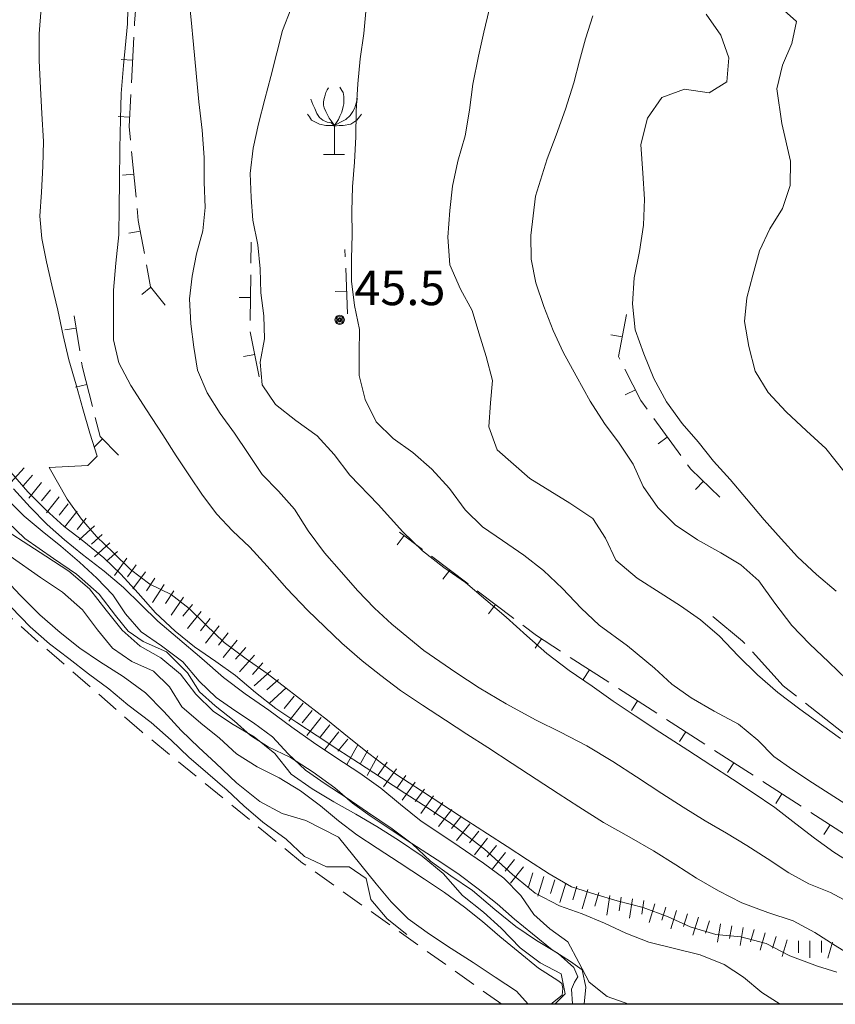
# Model space of a CAD drawing. Extents: x 2403783 to 2405783, y 4204659 to 4206061.
# Drawn here: x 2404453 to 2404524, y 4204661 to 4204747 of the extents above; entities that cross this region are included whole.
import ezdxf

# ---------------------------------------------------------------- set-up
doc = ezdxf.new("R2010")
doc.units = 0
doc.header["$LTSCALE"] = 2
doc.header["$MEASUREMENT"] = 0
doc.linetypes.add('RSA006', pattern=[3, 1, -0.5, 1, -0.5])
doc.linetypes.add('RSE004', pattern=[5, 1, 1, -0.5, 1, 1, -0.5])
for name, color, linetype, lineweight in [('A-alberi', 7, 'Continuous', 20), ('A-curve livello', 7, 'Continuous', 9), ('A-muri-recinzioni', 7, 'Continuous', 20), ('A-quote livello', 7, 'Continuous', 20), ('A-viabilità', 7, 'Continuous', 20)]:
    doc.layers.add(name, color=color, linetype=linetype, lineweight=lineweight)
doc.styles.add('Style00', font='Laroy', dxfattribs={"height": 0.2})

# ---------------------------------------------------------------- blocks, each defined once
blk = doc.blocks.new('RSE004')
at = {"linetype": 'Continuous'}
blk.add_line((0, 0), (0, 0.499), dxfattribs=at)
blk = doc.blocks.new('RSF001L')
at = {"linetype": 'Continuous'}
blk.add_line((0, 0), (1, 0), dxfattribs=at)
blk = doc.blocks.new('RSF001C')
at = {"linetype": 'Continuous'}
blk.add_line((0, 0), (0.7, 0), dxfattribs=at)
blk = doc.blocks.new('RSH003')
at = {"linetype": 'Continuous'}
for p, q in [((-0.196, 0.062), (-0.207, -0.001)), ((-0.167, 0.118), (-0.196, 0.062)), ((-0.121, 0.164), (-0.167, 0.118)), ((-0.148, 0.046), (-0.156, -0.001)), ((-0.126, 0.088), (-0.148, 0.046)), ((-0.091, 0.123), (-0.126, 0.088)), ((-0.065, 0.193), (-0.121, 0.164)), ((-0.092, 0.027), (-0.096, -0.001)), ((-0.078, 0.053), (-0.092, 0.027)), ((-0.049, 0.145), (-0.091, 0.123)), ((-0.056, 0.075), (-0.078, 0.053)), ((-0.002, 0.204), (-0.065, 0.193)), ((-0.03, 0.089), (-0.056, 0.075)), ((-0.052, 0.014), (-0.055, -0.001)), ((-0.044, 0.028), (-0.052, 0.014)), ((-0.002, 0.153), (-0.049, 0.145)), ((-0.031, 0.041), (-0.044, 0.028)), ((-0.017, 0.049), (-0.031, 0.041)), ((-0.002, 0.093), (-0.03, 0.089)), ((-0.002, 0.052), (-0.017, 0.049)), ((0.061, 0.193), (-0.002, 0.204)), ((0.045, 0.145), (-0.002, 0.153)), ((0.026, 0.089), (-0.002, 0.093)), ((0.013, 0.049), (-0.002, 0.052)), ((0.027, 0.041), (0.013, 0.049)), ((0.052, 0.075), (0.026, 0.089)), ((0.04, 0.028), (0.027, 0.041)), ((0.048, 0.014), (0.04, 0.028)), ((0.087, 0.123), (0.045, 0.145)), ((0.051, -0.001), (0.048, 0.014)), ((0.074, 0.053), (0.052, 0.075)), ((0.117, 0.164), (0.061, 0.193)), ((0.088, 0.027), (0.074, 0.053)), ((0.122, 0.088), (0.087, 0.123)), ((0.092, -0.001), (0.088, 0.027)), ((0.163, 0.118), (0.117, 0.164)), ((0.144, 0.046), (0.122, 0.088)), ((0.152, -0.001), (0.144, 0.046)), ((0.192, 0.062), (0.163, 0.118)), ((0.203, -0.001), (0.192, 0.062)), ((-0.207, -0.001), (-0.196, -0.064)), ((-0.196, -0.064), (-0.167, -0.12)), ((-0.167, -0.12), (-0.121, -0.166)), ((-0.156, -0.001), (-0.148, -0.048)), ((-0.148, -0.048), (-0.126, -0.09)), ((-0.126, -0.09), (-0.091, -0.125)), ((-0.121, -0.166), (-0.065, -0.195)), ((-0.096, -0.001), (-0.092, -0.029)), ((-0.092, -0.029), (-0.078, -0.055)), ((-0.091, -0.125), (-0.049, -0.147)), ((-0.078, -0.055), (-0.056, -0.077)), ((-0.065, -0.195), (-0.002, -0.206)), ((-0.056, -0.077), (-0.03, -0.091)), ((-0.055, -0.001), (-0.052, -0.016)), ((-0.052, -0.016), (-0.044, -0.03)), ((-0.049, -0.147), (-0.002, -0.155)), ((-0.044, -0.03), (-0.031, -0.043)), ((-0.031, -0.043), (-0.017, -0.051)), ((-0.03, -0.091), (-0.002, -0.095)), ((-0.017, -0.051), (-0.002, -0.054)), ((-0.002, -0.054), (0.013, -0.051)), ((-0.002, -0.095), (0.026, -0.091)), ((-0.002, -0.155), (0.045, -0.147)), ((-0.002, -0.206), (0.061, -0.195)), ((0.013, -0.051), (0.027, -0.043)), ((0.026, -0.091), (0.052, -0.077)), ((0.027, -0.043), (0.04, -0.03)), ((0.04, -0.03), (0.048, -0.016)), ((0.045, -0.147), (0.087, -0.125)), ((0.048, -0.016), (0.051, -0.001)), ((0.052, -0.077), (0.074, -0.055)), ((0.061, -0.195), (0.117, -0.166)), ((0.074, -0.055), (0.088, -0.029)), ((0.087, -0.125), (0.122, -0.09)), ((0.088, -0.029), (0.092, -0.001)), ((0.117, -0.166), (0.163, -0.12)), ((0.122, -0.09), (0.144, -0.048)), ((0.144, -0.048), (0.152, -0.001)), ((0.163, -0.12), (0.192, -0.064)), ((0.192, -0.064), (0.203, -0.001))]:
    blk.add_line(p, q, dxfattribs=at)
blk = doc.blocks.new('RSG016')
at = {"linetype": 'Continuous'}
for p, q in [((-0.413, 1.35), (-0.443, 1.203)), ((-0.384, 1.468), (-0.413, 1.35)), ((-0.325, 1.586), (-0.384, 1.468)), ((-0.266, 1.675), (-0.325, 1.586)), ((0.236, 1.704), (0.324, 1.557)), ((0.324, 1.557), (0.383, 1.468)), ((0.383, 1.468), (0.413, 1.291)), ((0.413, 1.291), (0.413, 1.144)), ((-1.034, 1.173), (-0.945, 0.936)), ((-0.945, 0.936), (-0.857, 0.759)), ((-0.443, 1.203), (-0.473, 1.055)), ((-0.473, 1.055), (-0.473, 0.907)), ((-0.473, 0.907), (-0.443, 0.789)), ((0.413, 0.966), (0.383, 0.848)), ((0.413, 1.144), (0.413, 0.966)), ((0.945, 0.995), (0.886, 0.789)), ((1.004, 1.203), (0.945, 0.995)), ((-1.181, 0.523), (-1.093, 0.405)), ((-0.857, 0.759), (-0.768, 0.553)), ((-0.768, 0.553), (-0.65, 0.376)), ((-0.443, 0.789), (-0.384, 0.641)), ((-0.384, 0.641), (-0.295, 0.464)), ((-0.295, 0.464), (-0.236, 0.346)), ((0.236, 0.435), (0.177, 0.287)), ((0.324, 0.612), (0.236, 0.435)), ((0.383, 0.848), (0.324, 0.612)), ((0.679, 0.464), (0.502, 0.287)), ((0.797, 0.641), (0.679, 0.464)), ((0.886, 0.789), (0.797, 0.641)), ((1.181, 0.523), (1.092, 0.405)), ((-1.093, 0.405), (-1.004, 0.258)), ((-1.004, 0.258), (-0.827, 0.169)), ((-0.827, 0.169), (-0.65, 0.08)), ((-0.65, 0.376), (-0.503, 0.258)), ((-0.65, 0.08), (-0.384, 0.021)), ((-0.503, 0.258), (-0.325, 0.169)), ((-0.384, 0.021), (-0.236, 0.021)), ((-0.325, 0.169), (-0.148, 0.14)), ((-0.236, 0.346), (-0.148, 0.228)), ((-0.236, 0.021), (0, 0.021)), ((-0.148, 0.228), (0, 0.021)), ((-0.148, 0.14), (0, 0.021)), ((0.206, 0.021), (-0.03, -0.009)), ((0.118, 0.199), (0, 0.021)), ((0.265, 0.169), (0, 0.021)), ((0, 0.021), (0, -1.249)), ((0.177, 0.287), (0.118, 0.199)), ((0.383, 0.021), (0.206, 0.021)), ((0.502, 0.287), (0.265, 0.169)), ((0.709, 0.08), (0.383, 0.021)), ((0.974, 0.258), (0.709, 0.08)), ((1.092, 0.405), (0.974, 0.258)), ((-0.473, -1.249), (0.442, -1.249))]:
    blk.add_line(p, q, dxfattribs=at)

msp = doc.modelspace()

# ---------------------------------------------------------------- linework, layer by layer
at = {"linetype": 'Continuous'}
msp.add_lwpolyline([(2403782.622, 4206060.95), (2405782.622, 4206060.95), (2405782.622, 4204660.95), (2403782.622, 4204660.95)], close=True, dxfattribs=at)
at = {"layer": 'A-curve livello', "linetype": 'Continuous'}
for p, q in [((2404452.441, 4204695.648), (2404454.09, 4204693.941)), ((2404454.09, 4204693.941), (2404455.801, 4204692.449)), ((2404455.801, 4204692.449), (2404457.469, 4204691.148)), ((2404457.469, 4204691.148), (2404459.199, 4204689.828)), ((2404459.199, 4204689.828), (2404460.969, 4204688.5)), ((2404460.969, 4204688.5), (2404462.641, 4204687.102)), ((2404462.641, 4204687.102), (2404464.672, 4204685.578)), ((2404464.672, 4204685.578), (2404466.422, 4204684.031)), ((2404466.422, 4204684.031), (2404467.941, 4204682.539)), ((2404467.941, 4204682.539), (2404469.602, 4204681.102)), ((2404469.602, 4204681.102), (2404471.289, 4204679.672)), ((2404471.289, 4204679.672), (2404472.762, 4204678.289)), ((2404472.762, 4204678.289), (2404474.422, 4204676.859)), ((2404474.422, 4204676.859), (2404476.441, 4204675.379)), ((2404476.441, 4204675.379), (2404478.059, 4204673.871)), ((2404478.059, 4204673.871), (2404479.981, 4204672.961)), ((2404479.981, 4204672.961), (2404481.949, 4204672.949)), ((2404481.949, 4204672.949), (2404483.43, 4204671.93)), ((2404483.43, 4204671.93), (2404483.852, 4204670.102)), ((2404483.852, 4204670.102), (2404485.27, 4204668.41)), ((2404485.27, 4204668.41), (2404486.988, 4204667.059))]:
    msp.add_line(p, q, dxfattribs=at)
for points in [[(2404526.148, 4204665), (2404524.398, 4204666.102), (2404522.629, 4204667.238), (2404520.711, 4204668.238), (2404518.512, 4204668.98), (2404516.238, 4204669.82), (2404514.191, 4204670.859), (2404512.281, 4204671.969), (2404510.481, 4204673.141), (2404508.531, 4204674.371), (2404506.41, 4204675.59), (2404504.172, 4204676.828), (2404502.019, 4204678.191), (2404500.191, 4204679.379), (2404498.281, 4204680.621), (2404496.191, 4204681.98), (2404494.051, 4204683.379), (2404492.238, 4204684.551), (2404490.359, 4204685.781), (2404488.371, 4204687.078), (2404486.441, 4204688.379), (2404484.719, 4204689.68), (2404483.078, 4204690.949), (2404481.301, 4204692.5), (2404479.82, 4204693.941), (2404478.328, 4204695.371), (2404476.512, 4204697.289), (2404474.801, 4204699.23), (2404473.289, 4204700.879), (2404471.781, 4204702.32), (2404470.391, 4204703.781), (2404469.16, 4204705.422), (2404468, 4204707.129), (2404466.84, 4204708.871), (2404465.68, 4204710.691), (2404464.25, 4204712.898), (2404462.898, 4204715.02), (2404461.828, 4204716.981), (2404461.379, 4204719.012), (2404461.371, 4204721.16), (2404461.379, 4204723.34), (2404461.57, 4204725.691), (2404461.852, 4204728.16), (2404461.859, 4204730.551), (2404461.891, 4204732.859), (2404461.941, 4204735.711), (2404461.981, 4204738.27), (2404462.051, 4204740.531), (2404462.238, 4204742.961), (2404462.59, 4204746.609), (2404462.699, 4204750.352)], [(2404525.879, 4204669.699), (2404523.988, 4204670.719), (2404522.09, 4204671.461), (2404520.34, 4204672.449), (2404518.441, 4204673.691), (2404516.691, 4204674.828), (2404514.91, 4204675.891), (2404513.051, 4204676.98), (2404511.129, 4204678.18), (2404509.27, 4204679.379), (2404507.059, 4204680.82), (2404504.981, 4204682.172), (2404502.699, 4204683.531), (2404500.41, 4204684.719), (2404498.289, 4204685.77), (2404495.66, 4204687.199), (2404493.309, 4204688.602), (2404491.262, 4204689.93), (2404488.469, 4204691.852), (2404485.691, 4204694.148), (2404484.18, 4204695.57), (2404482.68, 4204697.102), (2404481.281, 4204698.711), (2404479.809, 4204700.398), (2404478.379, 4204702.32), (2404477.18, 4204704.219), (2404475.77, 4204705.789), (2404474.352, 4204707.25), (2404473.148, 4204709.07), (2404471.93, 4204710.859), (2404470.699, 4204712.578), (2404469.57, 4204714.359), (2404468.711, 4204716.359), (2404468.379, 4204718.352), (2404468.141, 4204720.391), (2404468.012, 4204722.59), (2404468.238, 4204724.57), (2404468.621, 4204726.52), (2404469.191, 4204728.512), (2404469.391, 4204730.57), (2404469.301, 4204732.789), (2404469.281, 4204734.93), (2404469.121, 4204737.32), (2404468.82, 4204739.801), (2404468.609, 4204742.309), (2404468.371, 4204744.801), (2404468.148, 4204746.961), (2404467.949, 4204748.949)], [(2404455.059, 4204747.98), (2404454.879, 4204745.731), (2404454.879, 4204743.391), (2404455, 4204741), (2404455.129, 4204738.77), (2404455.25, 4204736.32), (2404455.219, 4204734.18), (2404455.078, 4204731.891), (2404454.949, 4204729.801), (2404455.121, 4204727.84), (2404455.52, 4204725.82), (2404456, 4204723.781), (2404456.52, 4204721.59), (2404456.981, 4204719.391), (2404457.481, 4204717.25), (2404458.109, 4204715.078), (2404458.711, 4204712.969), (2404459.32, 4204710.859), (2404459.941, 4204708.828), (2404459.141, 4204708.031), (2404455.769, 4204707.852), (2404457.32, 4204705.078), (2404458.578, 4204703.34), (2404459.898, 4204701.82), (2404461.34, 4204700.43), (2404462.852, 4204698.941), (2404464.539, 4204697.66), (2404466.422, 4204696.762), (2404467.988, 4204695.539), (2404469.441, 4204694.102), (2404471.051, 4204692.57), (2404472.961, 4204691.141), (2404474.801, 4204689.852), (2404476.441, 4204688.57), (2404478.25, 4204687.18), (2404480.051, 4204685.781), (2404481.801, 4204684.352), (2404483.66, 4204682.852), (2404486.129, 4204681.012), (2404488.262, 4204679.609), (2404490.211, 4204678.328), (2404492.219, 4204677.02), (2404494.02, 4204675.852), (2404495.738, 4204674.731), (2404497.52, 4204673.57), (2404499.41, 4204672.352), (2404501.359, 4204671.211), (2404503.398, 4204670.57), (2404505.371, 4204670), (2404507.629, 4204669.398), (2404509.82, 4204668.59), (2404511.731, 4204667.711), (2404513.961, 4204667.059), (2404516.16, 4204666.852), (2404518.359, 4204666.25), (2404520.43, 4204665.172), (2404522.84, 4204664.27), (2404524.539, 4204663.75)], [(2404526.289, 4204677.82), (2404524.27, 4204679.109), (2404522.422, 4204680.309), (2404520.691, 4204681.441), (2404519.051, 4204682.602), (2404517.629, 4204684.039), (2404515.949, 4204685.422), (2404513.828, 4204686.559), (2404511.828, 4204687.711), (2404510.129, 4204688.922), (2404508.602, 4204690.309), (2404506.27, 4204692.281), (2404503.781, 4204694.078), (2404502.219, 4204695.57), (2404500.59, 4204697.27), (2404498.922, 4204698.84), (2404497.211, 4204700.18), (2404495.34, 4204701.461), (2404493.59, 4204702.672), (2404492.09, 4204704.16), (2404490.711, 4204706.012), (2404489.18, 4204707.691), (2404487.52, 4204709.148), (2404485.789, 4204710.379), (2404484.309, 4204711.828), (2404483.34, 4204713.789), (2404482.828, 4204715.879), (2404482.84, 4204717.879), (2404482.871, 4204719.91), (2404482.43, 4204721.988), (2404482.16, 4204724.121), (2404482.16, 4204726.121), (2404482.231, 4204728.172), (2404482.18, 4204730.25), (2404482.25, 4204732.379), (2404482.422, 4204734.52), (2404482.539, 4204736.738), (2404482.57, 4204738.98), (2404482.719, 4204741.371), (2404482.922, 4204743.559), (2404483.25, 4204745.75), (2404483.449, 4204748.012)], [(2404476.859, 4204747.898), (2404476.121, 4204746.02), (2404475.648, 4204744.078), (2404475.109, 4204742), (2404474.578, 4204740.031), (2404474.039, 4204737.859), (2404473.57, 4204735.738), (2404473.32, 4204733.52), (2404473.391, 4204731.441), (2404473.539, 4204729.449), (2404473.981, 4204727.301), (2404474.18, 4204725.191), (2404474.231, 4204723.102), (2404474.512, 4204721.109), (2404474.551, 4204719.102), (2404474.172, 4204717.051), (2404474.371, 4204715.07), (2404475.531, 4204713.34), (2404477.309, 4204711.941), (2404479.172, 4204710.621), (2404480.648, 4204708.98), (2404482.02, 4204707.18), (2404484.5, 4204704.629), (2404486.648, 4204702.231), (2404488.359, 4204700.559), (2404490.211, 4204699.109), (2404492.102, 4204697.789), (2404495.672, 4204694.781), (2404497.469, 4204693.129), (2404499.219, 4204691.59), (2404501.16, 4204690.109), (2404503.16, 4204688.731), (2404505.012, 4204687.43), (2404506.93, 4204686.141), (2404509.078, 4204684.738), (2404511.519, 4204683.141), (2404513.539, 4204681.84), (2404515.422, 4204680.609), (2404517.238, 4204679.43), (2404519.129, 4204678.148), (2404520.969, 4204676.73), (2404522.578, 4204675.461), (2404524.281, 4204674.238), (2404526.09, 4204673.109)], [(2404494.18, 4204747.84), (2404493.719, 4204745.891), (2404493.238, 4204743.789), (2404492.75, 4204741.328), (2404492.469, 4204739.051), (2404492.07, 4204736.809), (2404491.449, 4204734.621), (2404490.969, 4204732.43), (2404490.731, 4204730.301), (2404490.57, 4204727.961), (2404490.738, 4204725.539), (2404491.691, 4204723.43), (2404492.699, 4204721.551), (2404493.289, 4204719.609), (2404493.91, 4204717.531), (2404494.461, 4204715.461), (2404494.309, 4204713.488), (2404494.141, 4204711.41), (2404494.891, 4204709.379), (2404497.731, 4204706.891), (2404501.219, 4204704.738), (2404503.238, 4204703.391), (2404504.34, 4204701.66), (2404505.25, 4204699.762), (2404507.09, 4204698.172), (2404509.109, 4204696.891), (2404510.879, 4204695.762), (2404512.641, 4204694.539), (2404514.289, 4204693.121), (2404515.93, 4204691.391), (2404517.609, 4204689.738), (2404519.379, 4204688.199), (2404521.32, 4204686.738), (2404523.199, 4204685.371), (2404524.871, 4204684.172)], [(2404525.398, 4204689.32), (2404523.828, 4204690.828), (2404522.141, 4204692.43), (2404520.602, 4204694.051), (2404519.129, 4204695.988), (2404517.719, 4204697.949), (2404516.16, 4204699.34), (2404514.41, 4204700.391), (2404512.371, 4204701.52), (2404510.43, 4204702.828), (2404508.91, 4204704.34), (2404507.629, 4204706.199), (2404506.75, 4204708.129), (2404505.531, 4204709.98), (2404504.25, 4204711.68), (2404503.012, 4204713.648), (2404501.77, 4204715.859), (2404500.641, 4204717.91), (2404499.77, 4204719.809), (2404498.961, 4204721.922), (2404498.25, 4204723.981), (2404497.859, 4204726.039), (2404497.809, 4204728.121), (2404498.231, 4204731.539), (2404499.231, 4204734.801), (2404500.02, 4204736.871), (2404500.84, 4204739.148), (2404501.57, 4204741.461), (2404502.078, 4204743.371), (2404502.59, 4204745.301), (2404503.231, 4204747.32)], [(2404513.141, 4204747.461), (2404514.41, 4204745.609), (2404515.102, 4204743.641), (2404514.941, 4204741.551), (2404513.379, 4204740.578), (2404511.25, 4204740.91), (2404509.25, 4204740.16), (2404508.012, 4204738.359), (2404507.41, 4204736.078), (2404507.59, 4204733.57), (2404507.738, 4204731.281), (2404507.66, 4204729.012), (2404507.309, 4204726.719), (2404506.828, 4204724.41), (2404506.699, 4204722.141), (2404506.93, 4204719.879), (2404507.68, 4204717.781), (2404508.551, 4204715.621), (2404509.66, 4204713.57), (2404511.031, 4204711.68), (2404512.422, 4204710.102), (2404513.77, 4204708.398), (2404515.231, 4204706.789), (2404516.648, 4204705.109), (2404518.18, 4204703.289), (2404519.68, 4204701.602), (2404521.102, 4204700.039), (2404522.762, 4204698.488), (2404524.469, 4204697.031)], [(2404519.93, 4204747.781), (2404521.019, 4204746.82), (2404520.621, 4204744.898), (2404519.801, 4204743), (2404519.301, 4204740.93), (2404519.731, 4204737.898), (2404520.5, 4204734.609), (2404520.469, 4204732.481), (2404519.781, 4204730.488), (2404518.68, 4204728.699), (2404517.789, 4204726.781), (2404517.191, 4204724.641), (2404516.672, 4204722.68), (2404516.488, 4204720.609), (2404516.84, 4204718.422), (2404517.41, 4204716.27), (2404518.539, 4204714.41), (2404520.109, 4204712.699), (2404521.879, 4204711.059), (2404523.57, 4204709.512), (2404525.148, 4204707.539)], [(2404452.422, 4204707.441), (2404453.898, 4204705.731), (2404455.461, 4204704.148), (2404457.059, 4204702.699), (2404458.781, 4204701.379), (2404460.519, 4204699.949), (2404462.012, 4204698.531), (2404463.52, 4204696.879), (2404465.051, 4204695.148), (2404466.762, 4204693.551), (2404468.449, 4204692.191), (2404470.301, 4204690.891), (2404472.031, 4204689.68), (2404473.77, 4204688.191), (2404475.551, 4204686.801), (2404477.379, 4204685.559), (2404479.16, 4204684.398), (2404480.969, 4204683.219), (2404482.77, 4204682.039), (2404484.769, 4204680.738), (2404486.809, 4204679.41), (2404488.852, 4204678.078), (2404490.789, 4204676.77), (2404493.77, 4204674.512), (2404496.231, 4204672.281), (2404498.191, 4204670.648), (2404500.32, 4204669.559), (2404502.301, 4204668.852), (2404504.25, 4204668.039), (2404506.102, 4204667.16), (2404508.109, 4204666.379), (2404510.352, 4204665.828), (2404512.59, 4204665.281), (2404514.699, 4204664.441), (2404516.379, 4204663.309), (2404517.988, 4204661.988), (2404519.589, 4204660.95)], [(2404506.494, 4204660.95), (2404506.371, 4204660.969), (2404504.481, 4204661.641), (2404502.922, 4204662.871), (2404502.012, 4204664.602), (2404501.059, 4204666.41), (2404499.488, 4204667.551), (2404498.07, 4204668.789), (2404496.949, 4204670.461), (2404495.469, 4204671.981), (2404493.699, 4204673.27), (2404491, 4204675.121), (2404488.238, 4204676.961), (2404486.43, 4204678.398), (2404484.731, 4204679.84), (2404482.898, 4204681.141), (2404480.801, 4204682.52), (2404478.84, 4204683.809), (2404476.941, 4204685.148), (2404474.949, 4204686.641), (2404472.879, 4204688.07), (2404470.988, 4204689.512), (2404469.09, 4204691.16), (2404466.969, 4204692.981), (2404465.262, 4204694.422), (2404463.801, 4204695.859), (2404462.25, 4204697.352), (2404460.559, 4204698.781), (2404458.68, 4204700.238), (2404457.102, 4204701.531), (2404455.59, 4204702.859), (2404454.102, 4204704.379), (2404452.641, 4204705.988)], [(2404501.504, 4204660.95), (2404501.461, 4204661), (2404501.359, 4204662.281), (2404501.641, 4204662.891), (2404501.922, 4204663.352), (2404501.57, 4204664.18), (2404500.219, 4204665.391), (2404498.32, 4204666.539), (2404496.5, 4204667.762), (2404494.68, 4204669.219), (2404492.731, 4204670.898), (2404490.828, 4204672.18), (2404489.051, 4204673.461), (2404487.461, 4204674.961), (2404485.719, 4204676.289), (2404483.559, 4204677.73), (2404481.68, 4204679.02), (2404479.852, 4204680.219), (2404478.148, 4204681.398), (2404476.629, 4204682.84), (2404475.262, 4204684.328), (2404473.609, 4204685.539), (2404471.961, 4204686.629), (2404470.328, 4204687.75), (2404468.852, 4204689.18), (2404467.422, 4204690.871), (2404465.57, 4204692.27), (2404463.781, 4204693.488), (2404462.43, 4204695.051), (2404461.309, 4204696.73), (2404459.93, 4204698.191), (2404458.398, 4204699.578), (2404456.781, 4204700.98), (2404455.141, 4204702.289), (2404453.59, 4204703.602), (2404452.102, 4204705.07)], [(2404451.368, 4204703.808), (2404453.63, 4204701.642), (2404456.131, 4204699.9), (2404458.156, 4204698.535), (2404460.134, 4204696.789), (2404461.556, 4204694.912), (2404462.664, 4204693.54), (2404463.96, 4204692.645), (2404466.019, 4204691.739), (2404467.839, 4204689.923), (2404468.88, 4204688.241), (2404470.267, 4204687.038), (2404471.923, 4204685.719), (2404473.328, 4204684.424), (2404474.883, 4204683.45), (2404476.827, 4204682.499), (2404478.821, 4204681.242), (2404480.703, 4204679.85), (2404482.255, 4204678.537), (2404483.776, 4204677.409), (2404485.546, 4204676.241), (2404487.424, 4204675.001), (2404489.637, 4204673.563), (2404491.439, 4204672.368), (2404493.232, 4204671.034), (2404494.87, 4204669.729), (2404496.396, 4204668.403), (2404497.976, 4204667.119), (2404499.682, 4204665.719), (2404501.29, 4204664.678), (2404502.302, 4204663.969), (2404502.631, 4204662.441), (2404502.48, 4204660.95)], [(2404451.68, 4204702.559), (2404453.481, 4204701.379), (2404455.469, 4204700.09), (2404457.469, 4204698.781), (2404459.269, 4204697.262), (2404460.731, 4204695.391), (2404462.129, 4204693.648), (2404463.711, 4204692.238), (2404465.52, 4204691.211), (2404467.231, 4204689.789), (2404468.57, 4204688.051), (2404470.121, 4204686.539), (2404471.82, 4204685.391), (2404473.648, 4204684.309), (2404475.469, 4204682.859), (2404476.898, 4204681.07), (2404478.711, 4204679.789), (2404480.602, 4204678.629), (2404482.531, 4204677.551), (2404484.359, 4204676.481), (2404486.262, 4204675.281), (2404488.328, 4204673.898), (2404490.16, 4204672.371), (2404491.852, 4204670.449), (2404493.68, 4204669.012), (2404495.238, 4204667.609), (2404496.898, 4204665.879), (2404498.621, 4204664.578), (2404500.461, 4204663.609), (2404500.82, 4204661.859), (2404499.917, 4204660.95)], [(2404452.359, 4204700.09), (2404455, 4204698.25), (2404456.93, 4204696.949), (2404458.66, 4204695.422), (2404459.981, 4204693.68), (2404461.289, 4204692.059), (2404462.981, 4204690.891), (2404464.871, 4204690.059), (2404466.262, 4204688.672), (2404467.34, 4204686.93), (2404468.988, 4204685.5), (2404470.621, 4204684.199), (2404472.109, 4204682.828), (2404473.91, 4204681.699), (2404475.852, 4204680.75), (2404477.691, 4204679.59), (2404479.461, 4204678.281), (2404481.012, 4204676.969), (2404482.629, 4204675.77), (2404484.398, 4204674.602), (2404486.328, 4204673.328), (2404488.539, 4204671.891), (2404490.289, 4204670.73), (2404492.012, 4204669.449), (2404493.59, 4204668.191), (2404495.109, 4204666.871), (2404496.711, 4204665.57), (2404498.5, 4204664.102), (2404500.172, 4204663.02), (2404500.512, 4204662.781), (2404500.609, 4204662.328), (2404500.551, 4204661.75), (2404499.566, 4204660.95)], [(2404451.621, 4204698.41), (2404453.231, 4204696.691), (2404454.93, 4204694.98), (2404456.719, 4204693.43), (2404458.449, 4204692.078), (2404460.148, 4204690.91), (2404462.231, 4204689.602), (2404464.172, 4204688.16), (2404465.769, 4204686.52), (2404467.289, 4204684.879), (2404468.82, 4204683.398), (2404470.301, 4204682.02), (2404472.121, 4204680.289), (2404474.141, 4204678.66), (2404476.109, 4204677.621), (2404478.18, 4204677), (2404481.031, 4204675.559), (2404482.961, 4204673.129), (2404484.301, 4204671.469), (2404485.621, 4204669.898), (2404487.109, 4204668.41), (2404488.961, 4204667.09), (2404490.859, 4204665.84), (2404492.77, 4204664.59), (2404494.711, 4204663.32), (2404496.578, 4204662.109), (2404497.584, 4204660.95)]]:
    msp.add_lwpolyline(points, dxfattribs=at)
at = {"layer": 'A-muri-recinzioni', "linetype": 'RSE004', "flags": 128}
for points in [[(2404465.891, 4204722.039), (2404464.609, 4204723.621), (2404463.539, 4204729.43), (2404462.75, 4204737.629), (2404463.219, 4204746.66), (2404463.828, 4204754.359), (2404462.781, 4204761.27), (2404463.602, 4204765.57), (2404466.879, 4204774.172), (2404470.551, 4204786.762), (2404473.699, 4204797.949), (2404476.391, 4204806.828), (2404478.141, 4204813.629), (2404481.121, 4204822.27), (2404481.852, 4204825.762), (2404484.488, 4204834.449), (2404486.699, 4204843.5), (2404491.32, 4204857.941), (2404494.891, 4204868.949), (2404495.66, 4204874.301), (2404497.141, 4204879.969)], [(2404474.109, 4204715.77), (2404473.289, 4204719.82), (2404473.41, 4204727.539)], [(2404481.801, 4204721.262), (2404481.59, 4204726.891)], [(2404514.328, 4204705.262), (2404511.781, 4204707.691), (2404507.422, 4204713.699), (2404505.469, 4204717.539), (2404506.27, 4204721.781)], [(2404461.82, 4204708.922), (2404460.211, 4204710.551), (2404458.66, 4204716.578), (2404457.949, 4204721.109)], [(2404525.629, 4204675.539), (2404498.32, 4204693.16), (2404486.34, 4204702.211)]]:
    msp.add_lwpolyline(points, dxfattribs=at)
at = {"layer": 'A-muri-recinzioni', "linetype": 'RSE004'}
msp.add_lwpolyline([(2404569.373, 4204660.95), (2404565.051, 4204663.34), (2404557.481, 4204666.238), (2404551.621, 4204667.262), (2404546.84, 4204667.68), (2404543.262, 4204671.531), (2404536.629, 4204675.891), (2404530.738, 4204680.559), (2404524.941, 4204684.781), (2404519.852, 4204688.77), (2404516.301, 4204692.68), (2404513.699, 4204694.84)], dxfattribs=at)
at = {"layer": 'A-viabilità', "linetype": 'RSA006'}
msp.add_lwpolyline([(2404495.297, 4204660.95), (2404477.891, 4204673.289), (2404463.859, 4204684.75), (2404447, 4204699.43), (2404443.328, 4204702.699), (2404437.77, 4204702.09), (2404433.102, 4204702.34), (2404431.481, 4204702.461), (2404430.828, 4204703.039)], dxfattribs=at)

# ---------------------------------------------------------------- block references
at = {"layer": 'A-alberi', "linetype": 'Continuous', "xscale": 2, "yscale": 2, "zscale": 2}
msp.add_blockref('RSG016', (2404480.672, 4204737.68), dxfattribs=at)
at = {"layer": 'A-curve livello', "linetype": 'Continuous'}
for name, p, xscale, yscale, zscale, rotation in [('RSF001L', (2404453.564, 4204707.832), 1.734767789057963, 1.734767789057963, 1.734767789057963, 228.3664606506575), ('RSF001C', (2404454.311, 4204707.168), 1.745689020507266, 1.745689020507266, 1.745689020507266, 228.3664606786606), ('RSF001L', (2404455.083, 4204706.533), 1.756359164529121, 1.756359164529121, 1.756359164529121, 231.3401917648891), ('RSF001C', (2404455.864, 4204705.909), 1.766789509973112, 1.766789509973112, 1.766789509973112, 231.3401917270428), ('RSF001L', (2404456.645, 4204705.284), 1.77699059829768, 1.77699059829768, 1.77699059829768, 231.3401917365305), ('RSF001C', (2404457.426, 4204704.659), 1.786972292050981, 1.786972292050981, 1.786972292050981, 231.3401917319193), ('RSF001L', (2404458.207, 4204704.034), 1.796743828645022, 1.796743828645022, 1.796743828645022, 231.3401917551862), ('RSF001C', (2404458.988, 4204703.41), 1.806313875916855, 1.806313875916855, 1.806313875916855, 231.3401917320692), ('RSF001L', (2404459.73, 4204702.744), 1.815690575323988, 1.815690575323988, 1.815690575323988, 221.9872124848944), ('RSF001C', (2404460.399, 4204702.001), 1.824881586835443, 1.824881586835443, 1.824881586835443, 221.9872125088573), ('RSF001L', (2404461.068, 4204701.258), 1.833894118616573, 1.833894118616573, 1.833894118616573, 221.9872125001422), ('RSF001C', (2404461.737, 4204700.514), 1.842734974205589, 1.842734974205589, 1.842734974205589, 221.9872125001214), ('RSF001L', (2404462.543, 4204699.923), 1.851410569358253, 1.851410569358253, 1.851410569358253, 233.9726266021823), ('RSF001C', (2404463.352, 4204699.335), 1.859926971195172, 1.859926971195172, 1.859926971195172, 233.9726266085684), ('RSF001L', (2404464.161, 4204698.747), 1.868289916018945, 1.868289916018945, 1.868289916018945, 233.9726266169963), ('RSF001C', (2404464.983, 4204698.178), 1.876504835289657, 1.876504835289657, 1.876504835289657, 236.3099324740203), ('RSF001L', (2404465.815, 4204697.623), 1.884576879027757, 1.884576879027757, 1.884576879027757, 236.3099324740203), ('RSF001C', (2404466.647, 4204697.069), 1.892510934003566, 1.892510934003566, 1.892510934003566, 236.3099324818403), ('RSF001L', (2404467.479, 4204696.514), 1.900311634678879, 1.900311634678879, 1.900311634678879, 236.3099324740203), ('RSF001C', (2404468.261, 4204695.891), 1.90798339409984, 1.907983394099839, 1.907983394099839, 231.3401917328067), ('RSF001L', (2404469.042, 4204695.266), 1.91553040392588, 1.91553040392588, 1.91553040392588, 231.3401917459099), ('RSF001C', (2404469.823, 4204694.642), 1.922956656007167, 1.922956656007167, 1.922956656007167, 231.3401917372424), ('RSF001L', (2404470.604, 4204694.017), 1.930265953812824, 1.930265953812824, 1.930265953812824, 231.3401917502272), ('RSF001C', (2404471.385, 4204693.392), 1.937461926274194, 1.937461926274194, 1.937461926274194, 231.3401917545125), ('RSF001L', (2404472.165, 4204692.768), 1.94454803011201, 1.94454803011201, 1.94454803011201, 231.3401917373387), ('RSF001C', (2404472.927, 4204692.12), 1.951527574089917, 1.951527574089917, 1.951527574089917, 228.366460670242), ('RSF001L', (2404473.675, 4204691.456), 1.958403711899194, 1.958403711899194, 1.958403711899194, 228.3664606679553), ('RSF001C', (2404474.422, 4204690.792), 1.965179464418804, 1.965179464418804, 1.965179464418804, 228.366460652155), ('RSF001L', (2404475.125, 4204690.083), 1.971857721004304, 1.971857721004304, 1.971857721004304, 221.9872124817365), ('RSF001C', (2404475.794, 4204689.34), 1.978441248841207, 1.978441248841207, 1.978441248841207, 221.9872124877976), ('RSF001L', (2404476.463, 4204688.596), 1.984932694863682, 1.984932694863682, 1.984932694863682, 221.9872124918203), ('RSF001C', (2404477.154, 4204687.876), 1.991334600368504, 1.991334600368504, 1.991334600368504, 231.3401917375401), ('RSF001L', (2404477.935, 4204687.252), 1.997649403429983, 1.997649403429983, 1.997649403429983, 231.3401917333948), ('RSF001C', (2404478.716, 4204686.627), 1.996087858128458, 1.996087858128458, 1.996087858128458, 231.340191733385), ('RSF001L', (2404479.497, 4204686.002), 1.989751627354624, 1.989751627354624, 1.989751627354624, 231.3401917417217), ('RSF001C', (2404480.278, 4204685.378), 1.983327697164259, 1.98332769716426, 1.98332769716426, 231.3401917375063), ('RSF001L', (2404481.059, 4204684.753), 1.976813605411083, 1.976813605411083, 1.976813605411083, 231.3401917374786), ('RSF001C', (2404481.84, 4204684.128), 1.970206785226141, 1.970206785226141, 1.970206785226141, 231.3401917501397), ('RSF001L', (2404482.698, 4204683.619), 1.963504559700018, 1.963504559700018, 1.963504559700018, 241.3895403318659), ('RSF001C', (2404483.576, 4204683.141), 1.956704129056789, 1.956704129056789, 1.956704129056789, 241.3895403122703), ('RSF001L', (2404484.453, 4204682.662), 1.949802576857834, 1.949802576857834, 1.949802576857834, 241.389540323114), ('RSF001C', (2404485.286, 4204682.111), 1.942796849129647, 1.942796849129647, 1.942796849129647, 233.9726266391284), ('RSF001L', (2404486.094, 4204681.522), 1.935683751017754, 1.935683751017754, 1.935683751017754, 233.9726266270569), ('RSF001C', (2404486.903, 4204680.934), 1.928459942263931, 1.928459942263931, 1.928459942263931, 233.9726266250681), ('RSF001L', (2404487.712, 4204680.346), 1.9211219199675, 1.9211219199675, 1.9211219199675, 233.972626625107), ('RSF001C', (2404488.52, 4204679.758), 1.913666015251174, 1.913666015251174, 1.913666015251174, 233.9726266251468), ('RSF001L', (2404489.329, 4204679.17), 1.906088379840512, 1.906088379840512, 1.906088379840512, 233.9726266128381), ('RSF001C', (2404490.138, 4204678.582), 1.898384971000031, 1.898384971000031, 1.898384971000031, 233.972626616963), ('RSF001L', (2404490.923, 4204677.962), 1.890551545025382, 1.890551545025382, 1.890551545025382, 231.3401917326859), ('RSF001C', (2404491.704, 4204677.337), 1.882583635015674, 1.882583635015674, 1.882583635015674, 231.3401917370566), ('RSF001L', (2404492.484, 4204676.712), 1.874476546543911, 1.874476546543911, 1.874476546543911, 231.3401917592473), ('RSF001C', (2404493.265, 4204676.088), 1.866225326518792, 1.866225326518792, 1.866225326518792, 231.3401917503754), ('RSF001L', (2404494.046, 4204675.463), 1.857824759169659, 1.857824759169659, 1.857824759169659, 231.3401917638525), ('RSF001C', (2404494.827, 4204674.838), 1.849269338120447, 1.849269338120447, 1.849269338120447, 231.3401917459099), ('RSF001L', (2404495.608, 4204674.214), 1.840553246608743, 1.840553246608743, 1.840553246608743, 231.3401917459099), ('RSF001C', (2404496.389, 4204673.589), 1.831670333632281, 1.831670333632281, 1.831670333632281, 231.3401917322608), ('RSF001L', (2404497.17, 4204672.964), 1.822614091259038, 1.822614091259038, 1.822614091259038, 231.3401917321929), ('RSF001C', (2404497.995, 4204672.425), 1.81337761797727, 1.81337761797727, 1.81337761797727, 252.897271037438), ('RSF001L', (2404498.951, 4204672.13), 1.803953594019226, 1.803953594019226, 1.803953594019226, 252.8972710222486), ('RSF001C', (2404499.907, 4204671.836), 1.794334247092332, 1.794334247092332, 1.794334247092332, 252.8972710200155), ('RSF001L', (2404500.863, 4204671.542), 1.784511306302913, 1.784511306302913, 1.784511306302913, 252.8972710397414), ('RSF001C', (2404501.823, 4204671.265), 1.774475968202369, 1.774475968202369, 1.774475968202369, 254.0546041032077), ('RSF001L', (2404502.785, 4204670.99), 1.764218843223008, 1.764218843223008, 1.764218843223008, 254.0546040949225), ('RSF001C', (2404503.746, 4204670.715), 1.753729907366485, 1.753729907366485, 1.753729907366485, 254.0546041032566), ('RSF001L', (2404504.714, 4204670.467), 1.74299844020091, 1.74299844020091, 1.74299844020091, 261.2538377490826), ('RSF001C', (2404505.702, 4204670.315), 1.732012959184015, 1.732012959184015, 1.732012959184015, 261.2538377421294), ('RSF001L', (2404506.691, 4204670.163), 1.720761144741518, 1.720761144741518, 1.720761144741518, 261.2538377256566), ('RSF001C', (2404507.679, 4204670.011), 1.709229765284004, 1.709229765284004, 1.709229765284004, 261.2538377208299), ('RSF001L', (2404508.637, 4204669.727), 1.697404572288098, 1.697404572288098, 1.697404572288098, 252.8972710193913), ('RSF001C', (2404509.593, 4204669.433), 1.685270201560209, 1.685270201560209, 1.685270201560209, 252.8972710239638), ('RSF001L', (2404510.549, 4204669.139), 1.672810049702844, 1.672810049702844, 1.672810049702844, 252.8972710403286), ('RSF001C', (2404511.504, 4204668.845), 1.660006139066669, 1.660006139066669, 1.660006139066669, 252.897271040401), ('RSF001L', (2404512.46, 4204668.551), 1.646838965757066, 1.646838965757066, 1.646838965757066, 252.8972710309476), ('RSF001C', (2404513.416, 4204668.257), 1.633287309007537, 1.633287309007537, 1.633287309007537, 252.8972710141336), ('RSF001L', (2404514.376, 4204667.979), 1.619328042754039, 1.619328042754039, 1.619328042754039, 260.5376777811397), ('RSF001C', (2404515.362, 4204667.815), 1.604935881922881, 1.604935881922881, 1.604935881922881, 260.5376777810425), ('RSF001L', (2404516.348, 4204667.65), 1.590083115793507, 1.590083115793507, 1.590083115793507, 260.5376777809404), ('RSF001C', (2404517.332, 4204667.475), 1.574739285864644, 1.574739285864644, 1.574739285864644, 252.8972710309476), ('RSF001L', (2404518.288, 4204667.181), 1.558870804389152, 1.558870804389152, 1.558870804389152, 252.8972710485644), ('RSF001C', (2404519.244, 4204666.887), 1.542440520036711, 1.542440520036711, 1.542440520036711, 252.8972710385781), ('RSF001L', (2404520.199, 4204666.592), 1.52540718967473, 1.52540718967473, 1.52540718967473, 252.8972710206601), ('RSF001C', (2404521.186, 4204666.5), 1.507724851369858, 1.507724851369858, 1.507724851369858, 270), ('RSF001L', (2404522.186, 4204666.5), 1.489342084154487, 1.489342084154487, 1.489342084154487, 270), ('RSF001C', (2404523.186, 4204666.5), 1.470201099291444, 1.470201099291444, 1.470201099291444, 270), ('RSF001L', (2404524.166, 4204666.372), 1.450236648265264, 1.450236648265264, 1.450236648265264, 252.8972710228321)]:
    msp.add_blockref(name, p, dxfattribs=dict(at, xscale=xscale, yscale=yscale, zscale=zscale, rotation=rotation))
at = {"layer": 'A-muri-recinzioni', "linetype": 'Continuous'}
for p, xscale, yscale, zscale, rotation in [((2404463.052, 4204743.442), 1.999999999464822, 1.999999999464822, 1.999999999464822, 87.02853931191116), ((2404462.793, 4204738.449), 1.999999999464822, 1.999999999464822, 1.999999999464822, 87.02853931191116), ((2404463.15, 4204733.469), 1.999999999133489, 1.999999999133489, 1.999999999133489, 95.49728032443187), ((2404463.71, 4204728.503), 1.999999999107274, 1.999999999107274, 1.999999999107274, 100.4402896857071), ((2404464.632, 4204723.593), 1.999999999424874, 1.999999999424874, 1.999999999424874, 129.0026635493772), ((2404481.726, 4204723.26), 2.000000000816179, 2.000000000816179, 2.000000000816179, 92.14673665150842), ((2404473.334, 4204722.687), 2.00000000048851, 2.00000000048851, 2.00000000048851, 89.10116463976836), ((2404458.12, 4204720.023), 2.000000000097695, 2.000000000097695, 2.000000000097695, 98.91749439459234), ((2404505.793, 4204719.258), 2.000000000810648, 2.000000000810648, 2.000000000810648, 79.31137446293691), ((2404473.712, 4204717.73), 1.999999999605765, 1.999999999605765, 1.999999999605765, 101.447775411759), ((2404459.037, 4204715.112), 1.999999999309042, 1.999999999309042, 1.999999999309042, 104.4281123754458), ((2404506.943, 4204714.642), 1.999999999947434, 1.999999999947434, 1.999999999947434, 116.9593949700941), ((2404460.415, 4204710.345), 2.000000000307945, 2.000000000307946, 2.000000000307946, 134.6549899357118), ((2404509.737, 4204710.508), 1.999999999257495, 1.999999999257495, 1.999999999257495, 125.9655179769676), ((2404512.881, 4204706.642), 2.000000000532075, 2.000000000532075, 2.000000000532075, 136.347957470812), ((2404486.751, 4204701.9), 1.999999999993838, 1.999999999993838, 1.999999999993838, 142.9306841893569), ((2404490.74, 4204698.886), 1.999999999993838, 1.999999999993838, 1.999999999993838, 142.9306841893569), ((2404494.73, 4204695.873), 1.999999999993838, 1.999999999993838, 1.999999999993838, 142.9306841893569), ((2404498.741, 4204692.889), 2.000000000160364, 2.000000000160364, 2.000000000160364, 147.1675374260725), ((2404502.942, 4204690.178), 2.000000000160364, 2.000000000160364, 2.000000000160364, 147.1675374260725), ((2404507.143, 4204687.467), 2.000000000160364, 2.000000000160364, 2.000000000160364, 147.1675374260725), ((2404511.344, 4204684.756), 2.000000000160364, 2.000000000160364, 2.000000000160364, 147.1675374260725), ((2404515.546, 4204682.045), 2.000000000160364, 2.000000000160364, 2.000000000160364, 147.1675374260725), ((2404519.747, 4204679.334), 2.000000000160364, 2.000000000160364, 2.000000000160364, 147.1675374260725), ((2404523.948, 4204676.623), 2.000000000160364, 2.000000000160364, 2.000000000160364, 147.1675374260725)]:
    msp.add_blockref('RSE004', p, dxfattribs=dict(at, xscale=xscale, yscale=yscale, zscale=zscale, rotation=rotation))
at = {"layer": 'A-quote livello', "linetype": 'Continuous', "xscale": 2, "yscale": 2, "zscale": 2}
msp.add_blockref('RSH003', (2404481.129, 4204720.75), dxfattribs=at)

# ---------------------------------------------------------------- texts
at = {"layer": 'A-quote livello', "linetype": 'Continuous', "style": 'Style00'}
msp.add_text('45.5', height=3, dxfattribs=at).set_placement((2404482.41, 4204722.031))

doc.saveas('drawing.dxf')
